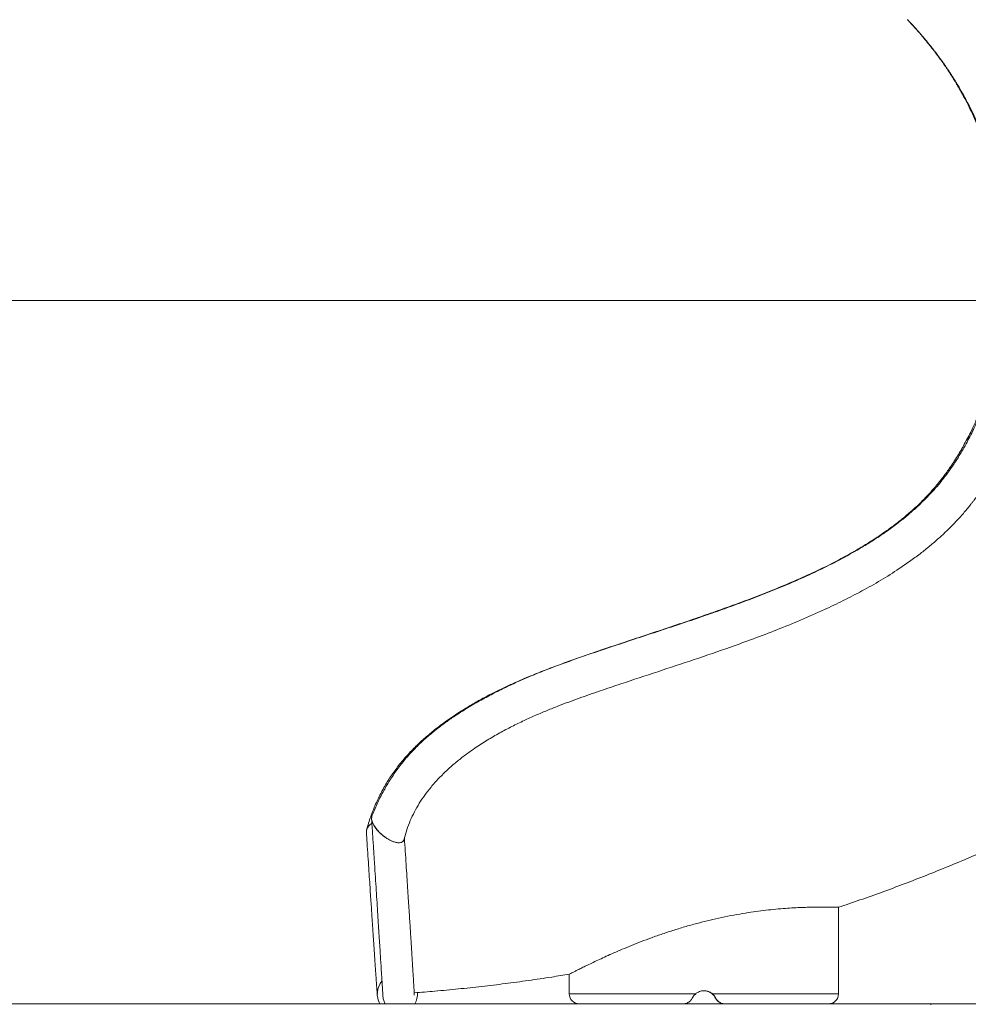
# Model space of a CAD drawing. Units: millimetres. Extents: x 115 to 450, y 9 to 388.
# Drawn here: x 214 to 237, y 289 to 314 of the extents above; entities that cross this region are included whole.
import ezdxf

# ---------------------------------------------------------------- set-up
doc = ezdxf.new("R2010")
doc.units = ezdxf.units.MM
doc.styles.add('SLDTEXTSTYLE0', font='TXT', dxfattribs={"width": 0.663})
doc.dimstyles.new('SLDDIMSTYLE0', dxfattribs={"dimtxt": 8.601025, "dimasz": 8, "dimexe": 0, "dimexo": 0.0625, "dimgap": 2.150256, "dimtad": 0, "dimlfac": 40, "dimrnd": 1e-09, "dimzin": 12, "dimdsep": 46, "dimtxsty": 'SLDTEXTSTYLE0', "dimsah": 1, "dimcen": 0.09, "dimadec": 0, "dimazin": 0, "dimtfac": 1, "dimtofl": 0, "dimtmove": 0, "dimatfit": 3, "dimfxl": 0, "dimfrac": 2, "dimtolj": 1, "dimtzin": 12, "dimarcsym": 0})
doc.dimstyles.new('SLDDIMSTYLE1', dxfattribs={"dimtxt": 8.601025, "dimasz": 8, "dimexe": 0, "dimexo": 0.0625, "dimgap": 2.150256, "dimtad": 0, "dimlfac": 40, "dimrnd": 1e-09, "dimzin": 12, "dimdsep": 46, "dimtxsty": 'SLDTEXTSTYLE0', "dimsah": 1, "dimcen": 0.09, "dimadec": 0, "dimazin": 0, "dimtfac": 1, "dimtofl": 0, "dimtmove": 0, "dimatfit": 3, "dimfxl": 0, "dimfrac": 2, "dimtolj": 1, "dimtzin": 12, "dimarcsym": 0})

# ---------------------------------------------------------------- blocks, each defined once
blk = doc.blocks.new('*D1')
at = {"color": 7, "linetype": 'Continuous', "lineweight": 0}
for p, q in [((197.106, 306.723), (197.106, 313.073)), ((263.499, 306.723), (196.106, 306.723)), ((197.106, 289.223), (197.106, 276.851))]:
    blk.add_line(p, q, dxfattribs=at)
for points in [[(197.106, 306.723), (198.606, 314.723), (195.606, 314.723)], [(197.106, 289.223), (195.606, 281.223), (198.606, 281.223)]]:
    blk.add_solid(points, dxfattribs=at)
at = {"color": 7, "linetype": 'Continuous', "lineweight": 0, "insert": (191.864, 256.218), "char_height": 9.525, "attachment_point": 1, "rotation": 90, "style": 'SLDTEXTSTYLE0'}
blk.add_mtext('700', dxfattribs=at)
blk = doc.blocks.new('*D2')
at = {"color": 7, "linetype": 'Continuous', "lineweight": 0}
for p, q in [((181.601, 326.723), (181.601, 339.373)), ((288.092, 326.723), (180.601, 326.723)), ((181.601, 289.223), (181.601, 326.723))]:
    blk.add_line(p, q, dxfattribs=at)
for points in [[(181.601, 326.723), (180.101, 318.723), (183.101, 318.723)], [(181.601, 289.223), (183.101, 297.223), (180.101, 297.223)]]:
    blk.add_solid(points, dxfattribs=at)
at = {"color": 7, "linetype": 'Continuous', "lineweight": 0, "insert": (176.36, 340.961), "char_height": 9.525, "attachment_point": 1, "rotation": 90, "style": 'SLDTEXTSTYLE0'}
blk.add_mtext('1500', dxfattribs=at)
blk = doc.blocks.new('*D3')
at = {"color": 7, "linetype": 'Continuous', "lineweight": 0}
for p, q in [((297.504, 387.94), (156.888, 387.94)), ((157.888, 387.94), (157.888, 352.867)), ((157.888, 289.223), (157.888, 324.297))]:
    blk.add_line(p, q, dxfattribs=at)
for points in [[(157.888, 387.94), (156.388, 379.94), (159.388, 379.94)], [(157.888, 289.223), (159.388, 297.223), (156.388, 297.223)]]:
    blk.add_solid(points, dxfattribs=at)
at = {"color": 7, "linetype": 'Continuous', "lineweight": 0, "insert": (152.647, 325.885), "char_height": 9.525, "attachment_point": 1, "rotation": 90, "style": 'SLDTEXTSTYLE0'}
blk.add_mtext('4000', dxfattribs=at)

msp = doc.modelspace()

# ---------------------------------------------------------------- linework, layer by layer
at = {"color": 7, "linetype": 'Continuous', "lineweight": 15}
for p, q in [((233.99698, 289.4733), (233.99698, 291.62399)), ((227.2958, 289.95964), (227.2958, 289.4733)), ((230.93579, 289.36461), (230.94234, 289.36461)), ((148.79871, 289.2233), (236.29884, 289.2233)), ((222.55332, 289.28549), (222.56488, 289.25239)), ((236.29884, 289.1983), (236.29884, 289.2233)), ((236.29884, 289.2233), (362.54884, 289.2233))]:
    msp.add_line(p, q, dxfattribs=at)
at = {"color": 8, "linetype": 'Continuous', "lineweight": 15}
for p, q in [((227.2958, 289.4733), (230.44203, 289.4733)), ((230.85736, 289.4733), (233.99698, 289.4733))]:
    msp.add_line(p, q, dxfattribs=at)
at = {"color": 7, "linetype": 'Continuous', "lineweight": 15, "flags": 128}
for points in [[(223.19075, 293.36917), (223.19095, 293.34711), (223.18547, 293.31367), (223.17283, 293.28529), (223.15322, 293.26248), (223.12702, 293.24565), (223.09468, 293.23509), (223.05678, 293.231), (223.01401, 293.23344), (222.96711, 293.24238), (222.91693, 293.25766), (222.86436, 293.27899), (222.81035, 293.30601), (222.75586, 293.33823), (222.70185, 293.37507), (222.64929, 293.41588), (222.59912, 293.45992), (222.55224, 293.50642), (222.50948, 293.55454), (222.47161, 293.60343), (222.43929, 293.6522), (222.41312, 293.7), (222.39355, 293.74597), (222.38093, 293.78928), (222.37549, 293.82917), (222.37733, 293.86492), (222.38261, 293.88622)], [(222.98664, 293.23797), (222.93769, 293.25069), (222.88599, 293.2696), (222.83245, 293.29436), (222.77804, 293.32452), (222.72371, 293.35955), (222.67045, 293.39883), (222.6192, 293.44165), (222.57088, 293.48725), (222.52634, 293.53481), (222.48639, 293.58349), (222.45174, 293.63241), (222.423, 293.68071), (222.40069, 293.72753), (222.38521, 293.77202), (222.37683, 293.81339), (222.3757, 293.85091), (222.38185, 293.8839), (222.38474, 293.89195)], [(222.24464, 293.49965), (222.24522, 293.52893), (222.2538, 293.56763), (222.27111, 293.60571), (222.29685, 293.64249), (222.33056, 293.67731), (222.37165, 293.70955), (222.38013, 293.71527)], [(222.2472, 293.47975), (222.24554, 293.4903), (222.24522, 293.52893), (222.2538, 293.56763), (222.27111, 293.60571), (222.29685, 293.64249), (222.33056, 293.67731), (222.37165, 293.70955), (222.38013, 293.71527)], [(223.18675, 293.31833), (223.17883, 293.29619), (223.16202, 293.27106), (223.13846, 293.25176), (223.10855, 293.23862), (223.07284, 293.23188), (223.03196, 293.23166), (222.98664, 293.23797)]]:
    msp.add_lwpolyline(points, dxfattribs=at)
at = {"color": 7, "linetype": 'Continuous', "lineweight": 15}
for centre, radius, start, end in [((223.01651, 289.46696), 0.5, 140.197117, 209.16353), ((223.01644, 289.46697), 0.50007, 330.838963, 4.161008), ((227.5458, 289.4733), 0.25, 180, 270), ((233.74698, 289.4733), 0.25, 270, 0)]:
    msp.add_arc(centre, radius, start, end, dxfattribs=at)
for points, knots in [([(235.71135, 313.71611), (235.71406, 313.71314), (235.7193, 313.7074), (235.73776, 313.68744), (235.76179, 313.66152), (235.79054, 313.63054), (235.82237, 313.59603), (235.85594, 313.5593), (235.88944, 313.52229), (235.92175, 313.48625), (235.95184, 313.45232), (235.97975, 313.42054), (236.00487, 313.3917), (236.0267, 313.36645), (236.04594, 313.34402), (236.07411, 313.31104), (236.11427, 313.26346), (236.16025, 313.20804), (236.19996, 313.15948), (236.23206, 313.11981), (236.26629, 313.07706), (236.30279, 313.03095), (236.34173, 312.98118), (236.38456, 312.92571), (236.43527, 312.8589), (236.49692, 312.77594), (236.57145, 312.67272), (236.64038, 312.57388), (236.69792, 312.48882), (236.73781, 312.42866), (236.77249, 312.37542), (236.80124, 312.33059), (236.82746, 312.28919), (236.85495, 312.24524), (236.88794, 312.19169), (236.9273, 312.12668), (236.97343, 312.04878), (237.02615, 311.95743), (237.10112, 311.8235), (237.19515, 311.6472), (237.30438, 311.42783), (237.40909, 311.20166), (237.50141, 310.98618), (237.5801, 310.78853), (237.64428, 310.61647), (237.69971, 310.45845), (237.74204, 310.33053), (237.7732, 310.23203), (237.7947, 310.16196), (237.81378, 310.09809), (237.83383, 310.02919), (237.85805, 309.94331), (237.88755, 309.83407), (237.92162, 309.70073), (237.97264, 309.48655), (238.0323, 309.20067), (238.09111, 308.85311), (238.12906, 308.56513), (238.15281, 308.33709), (238.1672, 308.169), (238.17789, 308.01246), (238.1853, 307.87127), (238.19008, 307.74735), (238.19292, 307.63993), (238.19461, 307.53545), (238.19521, 307.42064), (238.19412, 307.28447), (238.19048, 307.12896), (238.18344, 306.95572), (238.16895, 306.71342), (238.14106, 306.40047), (238.10205, 306.0993), (238.06542, 305.86949), (238.0402, 305.72684), (238.01681, 305.60528), (237.99825, 305.51473), (237.98493, 305.45249), (237.97465, 305.40565), (237.96379, 305.35725), (237.94948, 305.2953), (237.93086, 305.21754), (237.9075, 305.1241), (237.87946, 305.01726), (237.83523, 304.8575), (237.7754, 304.6584), (237.69998, 304.43158), (237.62644, 304.2286), (237.56488, 304.07067), (237.51589, 303.95114), (237.47588, 303.85663), (237.4298, 303.75137), (237.37325, 303.62714), (237.30455, 303.48314), (237.22264, 303.3203), (237.13606, 303.15825), (237.0466, 303.00031), (236.95638, 302.84947), (236.85897, 302.69594), (236.76241, 302.55281), (236.67634, 302.43217), (236.61088, 302.34444), (236.56487, 302.28467), (236.53317, 302.24428), (236.50613, 302.21035), (236.4797, 302.17767), (236.45296, 302.14508), (236.40123, 302.08295), (236.31767, 301.98604), (236.19333, 301.85036), (236.04751, 301.70165), (235.87902, 301.54199), (235.6872, 301.37364), (235.46964, 301.19725), (235.22489, 301.01422), (234.95693, 300.82949), (234.67334, 300.64876), (234.3107, 300.434), (233.86992, 300.19624), (233.35139, 299.94348), (232.83429, 299.71267), (232.32072, 299.50031), (231.81231, 299.30283), (231.31028, 299.11735), (230.81284, 298.94095), (230.29325, 298.76234), (229.74802, 298.57914), (229.1765, 298.38948), (228.60323, 298.19918), (228.02933, 298.00589), (227.45572, 297.80776), (226.88325, 297.60125), (226.41854, 297.41994), (226.05748, 297.26747), (225.79487, 297.1501), (225.52546, 297.02194), (225.24941, 296.88153), (224.96703, 296.72697), (224.67875, 296.55594), (224.3851, 296.36609), (224.10854, 296.16975), (223.85161, 295.96872), (223.61692, 295.76627), (223.38956, 295.54728), (223.17265, 295.31098), (222.96927, 295.05588), (222.7828, 294.78249), (222.61593, 294.49309), (222.47136, 294.19056), (222.34707, 293.87727), (222.28329, 293.66569), (222.25097, 293.55851)], [0, 0, 0, 0, 0.01179506, 0.02278594, 0.03299938, 0.04245364, 0.05116011, 0.05912444, 0.06634958, 0.07246346, 0.07788907, 0.08261816, 0.08665767, 0.09001292, 0.09269835, 0.0951679, 0.10208425, 0.10918679, 0.11288841, 0.11671534, 0.12069146, 0.1248176, 0.12909493, 0.1335435, 0.13857084, 0.14501613, 0.15238547, 0.16068563, 0.16486112, 0.16862381, 0.17181801, 0.17444912, 0.1765228, 0.17898652, 0.18194441, 0.18549539, 0.18963643, 0.19436515, 0.19962083, 0.20965459, 0.21943117, 0.22897197, 0.23829674, 0.24539075, 0.25184248, 0.25759265, 0.26265697, 0.2655167, 0.26796282, 0.2699599, 0.27211729, 0.2750257, 0.27868332, 0.28308931, 0.28824435, 0.299607, 0.31035913, 0.32051494, 0.32576662, 0.33080313, 0.33546138, 0.3395942, 0.34320631, 0.34630078, 0.34895809, 0.3522872, 0.35625065, 0.36072503, 0.36569194, 0.37114978, 0.38152801, 0.39249704, 0.39694379, 0.40125581, 0.40476306, 0.40741845, 0.40907253, 0.4101432, 0.41147154, 0.41326091, 0.41551034, 0.418219, 0.42138598, 0.42482682, 0.43219703, 0.43891088, 0.44497491, 0.45039439, 0.45319895, 0.4558648, 0.4590463, 0.46288442, 0.46737025, 0.47249575, 0.47825318, 0.48286256, 0.48780481, 0.49307965, 0.49820356, 0.50237611, 0.50559027, 0.50744487, 0.50874582, 0.50992503, 0.51110749, 0.51229357, 0.51348314, 0.51792933, 0.52308842, 0.52900607, 0.53549597, 0.54266654, 0.55053226, 0.55911926, 0.56844334, 0.57798178, 0.58748097, 0.60398751, 0.62019987, 0.63610504, 0.65171747, 0.66704235, 0.68207844, 0.69683068, 0.71153154, 0.72839337, 0.74531761, 0.76229778, 0.77932643, 0.79639885, 0.81351825, 0.83073796, 0.83855427, 0.8466582, 0.85506444, 0.86379408, 0.87287427, 0.88234028, 0.89223751, 0.90261233, 0.91127483, 0.92018743, 0.92929658, 0.93862554, 0.94821029, 0.9581058, 0.96824469, 0.97857502, 0.9891465, 1, 1, 1, 1]), ([(235.71679, 313.71047), (235.71886, 313.7084), (235.72286, 313.70439), (235.73852, 313.6879), (235.75948, 313.66572), (235.785, 313.63866), (235.81347, 313.60826), (235.8437, 313.57573), (235.87448, 313.5423), (235.90473, 313.50913), (235.93356, 313.47721), (235.96023, 313.4474), (235.9841, 313.4205), (236.00552, 313.39615), (236.0257, 313.37309), (236.05115, 313.3438), (236.08365, 313.30604), (236.1244, 313.2581), (236.16882, 313.20511), (236.2175, 313.14615), (236.27142, 313.07979), (236.33209, 313.00386), (236.40066, 312.91614), (236.46618, 312.83), (236.5262, 312.749), (236.57799, 312.6776), (236.6299, 312.60432), (236.67838, 312.5343), (236.71988, 312.47307), (236.75347, 312.42264), (236.77947, 312.38304), (236.8005, 312.35068), (236.82051, 312.31959), (236.84316, 312.28408), (236.86985, 312.24169), (236.90067, 312.19209), (236.94369, 312.12168), (237.00117, 312.02525), (237.07496, 311.89691), (237.15826, 311.74543), (237.24976, 311.57022), (237.34798, 311.37044), (237.42894, 311.19381), (237.49109, 311.05046), (237.53346, 310.94928), (237.57503, 310.84641), (237.613, 310.74888), (237.64486, 310.66427), (237.6715, 310.59146), (237.69491, 310.52589), (237.71863, 310.45775), (237.74407, 310.38271), (237.77267, 310.29559), (237.80418, 310.1959), (237.8383, 310.08318), (237.87456, 309.9571), (237.9161, 309.804), (237.96214, 309.62081), (238.01099, 309.4059), (238.05682, 309.17847), (238.09742, 308.94711), (238.13841, 308.67439), (238.17542, 308.36233), (238.2036, 308.01326), (238.21848, 307.67843), (238.2217, 307.36054), (238.21519, 307.06232), (238.20089, 306.78554), (238.1807, 306.53194), (238.15644, 306.30178), (238.12987, 306.09612), (238.10249, 305.91463), (238.07857, 305.77406), (238.05908, 305.66826), (238.0428, 305.58422), (238.0241, 305.49248), (238.00102, 305.38559), (237.96969, 305.24928), (237.92771, 305.08068), (237.87219, 304.87742), (237.80451, 304.65232), (237.72457, 304.41106), (237.62263, 304.13135), (237.49481, 303.81565), (237.33467, 303.46405), (237.19393, 303.19166), (237.08489, 302.99941), (237.02099, 302.89164), (236.96093, 302.79459), (236.90979, 302.71499), (236.8705, 302.65555), (236.84162, 302.61282), (236.80409, 302.55806), (236.74787, 302.47825), (236.65922, 302.35806), (236.54736, 302.21531), (236.41076, 302.05344), (236.25515, 301.88279), (236.07925, 301.70478), (235.88172, 301.52059), (235.65944, 301.33024), (235.41244, 301.13608), (235.14668, 300.94418), (234.86975, 300.75976), (234.51941, 300.5431), (234.09341, 300.30322), (233.59064, 300.04758), (233.08643, 299.81336), (232.58338, 299.59728), (232.0838, 299.3967), (231.58934, 299.20907), (231.09819, 299.03125), (230.58395, 298.852), (230.04343, 298.66922), (229.47626, 298.48141), (228.90669, 298.29425), (228.33562, 298.1053), (227.76372, 297.9126), (227.1914, 297.71216), (226.71277, 297.53195), (226.32385, 297.37366), (226.01978, 297.24194), (225.70657, 297.09684), (225.38432, 296.93642), (225.05338, 296.75802), (224.7141, 296.55882), (224.40503, 296.35962), (224.12939, 296.16361), (223.88895, 295.97618), (223.65355, 295.77263), (223.42558, 295.55119), (223.2088, 295.31089), (223.00697, 295.05289), (222.82229, 294.77979), (222.65652, 294.49369), (222.50792, 294.19628), (222.42608, 293.9941), (222.3847, 293.89186)], [0, 0, 0, 0, 0.01135335, 0.02200666, 0.03191968, 0.04108467, 0.04951731, 0.05722447, 0.06420855, 0.07044747, 0.07593814, 0.08068804, 0.08470272, 0.08798629, 0.09094681, 0.09395201, 0.09931913, 0.10482529, 0.11048516, 0.11645884, 0.12279747, 0.12953698, 0.13694001, 0.14505244, 0.14999574, 0.15515357, 0.1604443, 0.16513155, 0.16903751, 0.17216717, 0.17452362, 0.17625711, 0.17797492, 0.18005805, 0.18250631, 0.18531991, 0.18849925, 0.19423671, 0.20088653, 0.20836359, 0.21655148, 0.22539885, 0.23490676, 0.23882516, 0.24284807, 0.24697698, 0.25085442, 0.25404232, 0.25654027, 0.25898658, 0.26130257, 0.26401724, 0.26713226, 0.27065021, 0.27457482, 0.2789062, 0.28362531, 0.29009458, 0.29715202, 0.3046149, 0.31188303, 0.31892146, 0.32988118, 0.34029057, 0.35017028, 0.35947272, 0.36812199, 0.37611342, 0.38346619, 0.39006372, 0.39601658, 0.40125919, 0.40578475, 0.40821391, 0.41045393, 0.41309734, 0.41620752, 0.41978739, 0.42502915, 0.43102085, 0.43774114, 0.44504869, 0.45265928, 0.46308108, 0.47403481, 0.48554612, 0.48918211, 0.4928692, 0.4962251, 0.49891269, 0.50093651, 0.5023011, 0.50331057, 0.50659593, 0.51061867, 0.51603288, 0.52204423, 0.52866261, 0.53570849, 0.54336822, 0.55167653, 0.56064387, 0.57013547, 0.57959983, 0.58898365, 0.60521786, 0.62121836, 0.63699454, 0.65254092, 0.66782157, 0.68282001, 0.69756073, 0.71228773, 0.72917982, 0.74613557, 0.76315281, 0.78023, 0.79736768, 0.81457906, 0.83194112, 0.84098831, 0.85040768, 0.86021996, 0.87045597, 0.88115495, 0.89236754, 0.90415335, 0.91272641, 0.92151483, 0.93052422, 0.93978188, 0.94932846, 0.95909468, 0.9690143, 0.9791209, 0.98944177, 1, 1, 1, 1]), ([(223.18676, 293.31839), (223.20754, 293.39658), (223.24837, 293.5502), (223.33457, 293.7787), (223.4376, 293.99959), (223.55894, 294.21306), (223.69727, 294.41871), (223.86024, 294.62805), (224.04773, 294.83801), (224.25918, 295.04547), (224.48028, 295.23835), (224.70795, 295.41698), (224.96426, 295.59977), (225.24821, 295.7826), (225.55844, 295.96258), (225.86465, 296.12444), (226.16482, 296.27064), (226.45753, 296.4028), (226.74356, 296.52334), (227.10319, 296.66641), (227.54146, 296.82892), (228.05977, 297.00963), (228.7114, 297.22974), (229.4949, 297.48687), (230.40611, 297.78721), (231.20118, 298.05925), (231.88626, 298.30691), (232.46924, 298.52929), (233.05881, 298.7695), (233.60923, 299.01192), (234.11852, 299.25522), (234.58617, 299.49692), (235.05235, 299.76058), (235.45659, 300.01425), (235.79308, 300.24656), (236.05765, 300.44348), (236.29791, 300.63652), (236.51405, 300.82402), (236.707, 301.00443), (236.87791, 301.17636), (237.01639, 301.32579), (237.12726, 301.45264), (237.21381, 301.55628), (237.27501, 301.63248), (237.31418, 301.68246), (237.33494, 301.70921), (237.35419, 301.73427), (237.37292, 301.75887), (237.3956, 301.78893), (237.42692, 301.83095), (237.47042, 301.8904), (237.52596, 301.96817), (237.59286, 302.06481), (237.66897, 302.17875), (237.74834, 302.30253), (237.82545, 302.42795), (237.8968, 302.54856), (237.97868, 302.69255), (238.0497, 302.8221), (238.09661, 302.91435), (238.10965, 302.94)], [0, 0, 0, 0, 0.01609399, 0.03162361, 0.04672262, 0.06152156, 0.07614856, 0.09061614, 0.10755821, 0.12411984, 0.14036794, 0.15630146, 0.17180905, 0.19194449, 0.21133896, 0.23001864, 0.24799111, 0.26525184, 0.28179344, 0.29797456, 0.32753281, 0.3569447, 0.38620505, 0.43807867, 0.48946701, 0.54038396, 0.57310755, 0.60652267, 0.64064062, 0.67539828, 0.70315391, 0.73132775, 0.7599753, 0.78920027, 0.80799407, 0.8256905, 0.84221059, 0.85753901, 0.87169457, 0.88468794, 0.89652818, 0.90446548, 0.91178932, 0.91825053, 0.92018656, 0.92200186, 0.92369591, 0.92526893, 0.92697219, 0.92974965, 0.93369482, 0.93881404, 0.94511313, 0.95259067, 0.96084076, 0.96875048, 0.97625742, 0.98336661, 0.99537683, 1, 1, 1, 1]), ([(233.99639, 291.62483), (234.08244, 291.65339), (234.35403, 291.74352), (234.80846, 291.90324), (235.35967, 292.10359), (235.90799, 292.31176), (236.45349, 292.52718), (236.99603, 292.74996), (237.53552, 292.98002), (238.07187, 293.21731), (238.60497, 293.46182), (239.13474, 293.71347), (239.66106, 293.97224), (240.18386, 294.23807), (240.70303, 294.51091), (241.21847, 294.79072), (241.7301, 295.07746), (242.23785, 295.37101), (242.74149, 295.67154), (243.22052, 295.96535), (243.52955, 296.16227), (243.67371, 296.25413)], [0, 0, 0, 0, 0.02529033, 0.07982097, 0.1343521, 0.18888308, 0.24341425, 0.29794539, 0.35247628, 0.40700761, 0.46153855, 0.51606968, 0.57060057, 0.62513173, 0.67966261, 0.73419362, 0.78872455, 0.84325573, 0.89778687, 0.95231762, 1, 1, 1, 1]), ([(222.37568, 293.82575), (222.384, 293.69694), (222.40064, 293.43933), (222.4245, 293.06945), (222.44748, 292.71282), (222.46946, 292.37138), (222.4904, 292.04564), (222.51025, 291.73642), (222.52896, 291.44442), (222.54649, 291.17032), (222.56281, 290.91477), (222.57787, 290.67835), (222.59163, 290.46162), (222.60407, 290.26506), (222.61516, 290.08914), (222.62487, 289.93427), (222.63318, 289.80078), (222.64007, 289.68903), (222.64553, 289.59913), (222.64951, 289.53182), (222.65215, 289.48522), (222.65267, 289.4731), (222.65293, 289.46705)], [0, 0, 0, 0, 0.05006285, 0.10011908, 0.15016874, 0.20021172, 0.25024811, 0.30027789, 0.35030106, 0.40031759, 0.4503275, 0.50033081, 0.55032752, 0.60031758, 0.65030104, 0.70027789, 0.75024811, 0.80021171, 0.85016871, 0.90011909, 0.95006285, 1, 1, 1, 1]), ([(222.24465, 293.49961), (222.25247, 293.38095), (222.26774, 293.14943), (222.28918, 292.82471), (222.30891, 292.52616), (222.32698, 292.25309), (222.34341, 292.00507), (222.35832, 291.78028), (222.3718, 291.57732), (222.38399, 291.39396), (222.395, 291.22848), (222.4049, 291.07994), (222.41376, 290.9472), (222.4216, 290.8299), (222.42864, 290.72457), (222.43733, 290.59489), (222.44767, 290.44089), (222.45941, 290.26648), (222.4705, 290.10235), (222.48082, 289.95032), (222.49002, 289.81582), (222.49838, 289.69391), (222.50635, 289.58467), (222.51246, 289.50471), (222.51712, 289.46487), (222.51862, 289.45204)], [0, 0, 0, 0, 0.054820259, 0.106960884, 0.156539777, 0.203650183, 0.248362872, 0.289991814, 0.329401726, 0.366437582, 0.400972793, 0.433600636, 0.463713834, 0.491344283, 0.516528715, 0.540926028, 0.589875066, 0.640258666, 0.69313619, 0.747702536, 0.80360465, 0.860026921, 0.916849619, 0.973223597, 1, 1, 1, 1]), ([(223.43743, 289.43943), (223.43746, 289.43956), (223.43784, 289.44097), (223.43752, 289.45597), (223.4366, 289.4831), (223.43487, 289.51928), (223.43267, 289.56053), (223.43014, 289.60505), (223.42746, 289.65075), (223.42482, 289.6946), (223.42237, 289.73503), (223.42015, 289.77131), (223.41797, 289.8068), (223.41558, 289.84563), (223.41274, 289.89144), (223.40938, 289.94572), (223.4052, 290.01281), (223.40005, 290.09526), (223.39373, 290.19611), (223.38629, 290.31432), (223.37761, 290.45191), (223.36754, 290.61099), (223.35594, 290.79376), (223.3437, 290.98616), (223.33103, 291.18492), (223.31815, 291.38653), (223.30401, 291.60761), (223.28853, 291.84921), (223.27176, 292.11067), (223.25366, 292.39246), (223.23417, 292.69536), (223.21385, 293.01088), (223.19961, 293.23179), (223.19268, 293.33918)], [0, 0, 0, 0, 0.00413045, 0.04437572, 0.08184771, 0.11655163, 0.14849229, 0.17767412, 0.20410113, 0.227777, 0.24669533, 0.26340016, 0.27829429, 0.29461314, 0.31306275, 0.33364301, 0.35635392, 0.38474778, 0.41589287, 0.44978907, 0.48643637, 0.52583469, 0.56798402, 0.61288434, 0.65001113, 0.68882897, 0.72933786, 0.77153776, 0.81542873, 0.86018208, 0.90656669, 0.95458254, 1, 1, 1, 1]), ([(227.29615, 289.95982), (227.29789, 289.96068), (227.3015, 289.96246), (227.33247, 289.97834), (227.3818, 290.00355), (227.44914, 290.03778), (227.53251, 290.07976), (227.6333, 290.12992), (227.75238, 290.1883), (227.88878, 290.25398), (228.0432, 290.32675), (228.21342, 290.40496), (228.4034, 290.48975), (228.61202, 290.57971), (228.84105, 290.67457), (229.08459, 290.77084), (229.34432, 290.86824), (229.61727, 290.9645), (229.90501, 291.05921), (230.20329, 291.14977), (230.50364, 291.23307), (230.80047, 291.30746), (231.09461, 291.37368), (231.39019, 291.43237), (231.67469, 291.48146), (231.94281, 291.52112), (232.19599, 291.55299), (232.44134, 291.57851), (232.67241, 291.59781), (232.88557, 291.6116), (233.0822, 291.62103), (233.26415, 291.62693), (233.42895, 291.62994), (233.57389, 291.63082), (233.69964, 291.63024), (233.80522, 291.62881), (233.88869, 291.62706), (233.94955, 291.62546), (233.98524, 291.62437), (234.00032, 291.6239), (233.99632, 291.62402), (233.996, 291.62403)], [0, 0, 0, 0, 0.02308227, 0.04773035, 0.07237918, 0.09558358, 0.1187889, 0.14259169, 0.16639572, 0.19109641, 0.21579826, 0.2410896, 0.26638198, 0.29362574, 0.32087015, 0.34881626, 0.37676198, 0.40560509, 0.43444702, 0.46418287, 0.49391727, 0.52177226, 0.54962572, 0.57841661, 0.6072071, 0.63312995, 0.65905298, 0.68576936, 0.71248581, 0.73778794, 0.76309057, 0.78910846, 0.81512662, 0.84077829, 0.86642984, 0.8928101, 0.91919032, 0.94511754, 0.97104478, 0.99772424, 1, 1, 1, 1]), ([(223.43589, 289.49678), (223.60734, 289.51005), (223.9737, 289.5384), (224.53416, 289.59146), (225.11732, 289.65387), (225.69959, 289.72425), (226.28081, 289.80268), (226.81373, 289.88101), (227.1523, 289.93676), (227.29797, 289.96074)], [0, 0, 0, 0, 0.13257438, 0.28329592, 0.43401659, 0.58473826, 0.73545899, 0.88618055, 1, 1, 1, 1]), ([(222.65278, 289.47133), (222.65441, 289.44214), (222.65742, 289.38797), (222.6738, 289.31403), (222.68953, 289.26201), (222.70376, 289.23168), (222.70769, 289.2233)], [0, 0, 0, 0, 0.35525696, 0.65933787, 0.90596728, 1, 1, 1, 1]), ([(230.13161, 289.2233), (230.13171, 289.2233), (230.14787, 289.22331), (230.18063, 289.22647), (230.22713, 289.24053), (230.27073, 289.26357), (230.30626, 289.29248), (230.33585, 289.32623), (230.34988, 289.35169), (230.35699, 289.36461)], [0, 0, 0, 0, 0.00131846, 0.19668482, 0.39555396, 0.56699637, 0.74262151, 0.86939732, 1, 1, 1, 1]), ([(230.44203, 289.4733), (230.42152, 289.45367), (230.38665, 289.42029), (230.36564, 289.38085), (230.35699, 289.36461)], [0, 0, 0, 0, 0.588431038, 1, 1, 1, 1]), ([(230.85736, 289.4733), (230.84601, 289.48202), (230.82035, 289.5017), (230.77471, 289.52488), (230.72258, 289.54164), (230.66784, 289.54933), (230.61319, 289.54783), (230.55926, 289.53694), (230.49999, 289.51506), (230.4635, 289.48877), (230.44203, 289.4733)], [0, 0, 0, 0, 0.09534129, 0.21549079, 0.33914359, 0.45891343, 0.58217959, 0.70155547, 0.82439301, 1, 1, 1, 1]), ([(230.64304, 289.54725), (230.65538, 289.54727), (230.68568, 289.54731), (230.73351, 289.53671), (230.79279, 289.51514), (230.82928, 289.4888), (230.85075, 289.4733)], [0, 0, 0, 0, 0.16415246, 0.40298256, 0.64868677, 1, 1, 1, 1]), ([(230.85075, 289.4733), (230.87126, 289.45367), (230.90613, 289.42029), (230.92714, 289.38085), (230.93579, 289.36461)], [0, 0, 0, 0, 0.588431369, 1, 1, 1, 1]), ([(230.94234, 289.36461), (230.9294, 289.38786), (230.90736, 289.42746), (230.87198, 289.4599), (230.85736, 289.4733)], [0, 0, 0, 0, 0.58704207, 1, 1, 1, 1]), ([(231.16117, 289.2233), (231.16106, 289.2233), (231.145, 289.22331), (231.1121, 289.22647), (231.06566, 289.24053), (231.02204, 289.26357), (230.98652, 289.29249), (230.95692, 289.32623), (230.9429, 289.35169), (230.93579, 289.36461)], [0, 0, 0, 0, 0.00131344, 0.19668168, 0.39555235, 0.56700096, 0.74261799, 0.86940328, 1, 1, 1, 1]), ([(230.94234, 289.36461), (230.9492, 289.35208), (230.96316, 289.32659), (230.99235, 289.29308), (231.02805, 289.2638), (231.07127, 289.24079), (231.11798, 289.22653), (231.15076, 289.22331), (231.16711, 289.2233), (231.16722, 289.2233)], [0, 0, 0, 0, 0.12649864, 0.25737909, 0.42853064, 0.60444425, 0.79969841, 0.99868544, 1, 1, 1, 1])]:
    msp.add_open_spline(points, degree=3, knots=knots, dxfattribs=at)

# ---------------------------------------------------------------- dimensions: what is measured, and where the dimension line sits
at = {"color": 7, "linetype": 'Continuous', "lineweight": 0}
for base, p1, p2, dimstyle, picture, middle in [((157.88812, 387.94034), (148.79871, 289.2233), (297.50377, 387.94034), 'SLDDIMSTYLE1', '*D3', (157.88812, 338.58182)), ((181.60145, 289.2233), (288.09212, 326.7233), (148.79871, 289.2233), 'SLDDIMSTYLE1', '*D2', (181.60145, 353.65812)), ((197.10596, 289.2233), (263.49872, 306.7233), (148.79871, 289.2233), 'SLDDIMSTYLE0', '*D1', (197.10596, 265.7409))]:
    dim = msp.add_linear_dim(base=base, p1=p1, p2=p2, angle=90, dimstyle=dimstyle, dxfattribs=at)
    dim.commit()
    dim.dimension.update_dxf_attribs({"geometry": picture, "text_midpoint": middle, "dimtype": 160})

doc.saveas('drawing.dxf')
